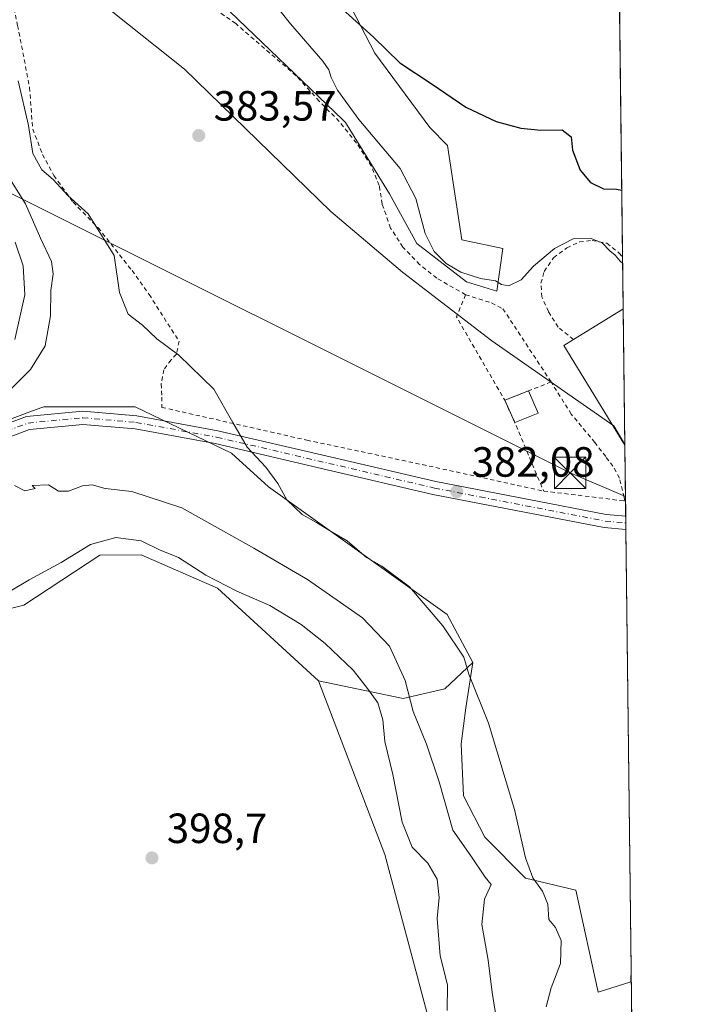
# Model space of a CAD drawing. Units: metres. Extents: x 580347 to 583806, y 4712704 to 4715057.
# Drawn here: x 583633 to 583794, y 4714075 to 4714309 of the extents above; entities that cross this region are included whole.
import ezdxf

# ---------------------------------------------------------------- set-up
doc = ezdxf.new("R2010")
doc.units = ezdxf.units.M
doc.header["$MEASUREMENT"] = 0
for name, pattern in [('DGN Style 2', [1.6480167562047852, 0.988810053722871, -0.6592067024819142]), ('DGN Style 3', [2.307223458686699, 1.648016756204785, -0.6592067024819142]), ('DGN Style 4', [2.6384748266838614, 1.318413404963828, -0.6592067024819142, 0.001648016756204785, -0.6592067024819142])]:
    doc.linetypes.add(name, pattern=pattern)
for name, color, linetype, lineweight in [('Arbolado forestal CxS', 92, 'Continuous', 0), ('Comarca CxS', 21, 'Continuous', 0), ('Comunidad Autónoma CxS', 142, 'Continuous', 0), ('Conducción de hidrocarburos lineal', 6, 'DGN Style 3', 0), ('Cultivos herbáceos CxS', 92, 'Continuous', 0), ('Cultivos leñosos CxS', 92, 'Continuous', 0), ('Curva de nivel maestra', 30, 'Continuous', 30), ('Curva de nivel normal', 30, 'Continuous', 0), ('Edificación industrial Cxs', 135, 'Continuous', 13), ('Edificación ligera', 1, 'Continuous', 0), ('Edificación ligera Cxs', 1, 'Continuous', 0), ('Matorral CxS', 135, 'Continuous', 0), ('Municipio', 91, 'Continuous', 13), ('Municipio CxS', 4, 'Continuous', 0), ('Pastizal CxS', 92, 'Continuous', 0), ('Pista no pavimentada Cxs', 111, 'Continuous', 0), ('Pista no pavimentada eje', 91, 'DGN Style 4', 0), ('Provincia CxS', 1, 'Continuous', 0), ('Punto de cota en terreno', 7, 'Continuous', 0), ('Rótulo de punto de cota en terreno', 7, 'Continuous', 0), ('Suelo desnudo CxS', 253, 'Continuous', 0), ('Tendido', 6, 'Continuous', 0), ('Torre de tendido puntual', 7, 'Continuous', 0), ('Valla', 7, 'DGN Style 2', 0)]:
    doc.layers.add(name, color=color, linetype=linetype, lineweight=lineweight)
doc.styles.add('Style-Arial', font='txt')

# ---------------------------------------------------------------- blocks, each defined once
blk = doc.blocks.new('*U6')
at = {"layer": 'Matorral CxS', "color": 135, "linetype": 'Continuous', "lineweight": 0}
blk.add_polyline3d([(583735.3203999996, 4714050.682499999, 396.2753999999986), (583719.2547000004, 4714110.949300001, 397.8028000000049), (583703.5629000004, 4714152.1591, 397.9005999999936), (583723.6438999996, 4714147.990700001, 391.2260999999999), (583733.5038999999, 4714150.249299999, 387.2611000000034), (583740.1266999999, 4714156.516100001, 385.0029000000068), (583738.4550999999, 4714145.783299999, 386.2788), (583737.3835000005, 4714137.210899999, 387.2412999999942), (583737.9188999999, 4714124.887900001, 388.2274000000034), (583742.9671, 4714115.026500001, 387.4369000000006), (583752.6277000001, 4714105.365499999, 386.0028000000021), (583764.5636999998, 4714102.5233, 383.3076000000001), (583769.8674999997, 4714078.274300001, 382.9269000000059), (583777.6042999999, 4714080.700099999, 381.9514999999956), (583777.7199999997, 4714083.8191, 381.953800000003), (583779.0247, 4713975.6435, 379.9367000000057)], dxfattribs=at)
blk = doc.blocks.new('*U9')
at = {"layer": 'Cultivos leñosos CxS', "color": 92, "linetype": 'Continuous', "lineweight": 0}
blk.add_polyline3d([(583628.5301000001, 4714213.513900001, 389.8672999999981), (583635.6936999997, 4714216.175100001, 389.0262999999977), (583637.8833, 4714216.988500001, 388.7087999999931), (583638.3731000006, 4714217.170499999, 388.6459999999934), (583660.0220999997, 4714217.170299999, 386.7433000000019), (583682.9139, 4714206.1511, 385.5341999999946), (583691.6294999998, 4714198.194300001, 385.3714999999939), (583734.0648999996, 4714167.8827, 384.2869000000064), (583740.1266999999, 4714156.516100001, 385.0029000000068), (583733.5038999999, 4714150.249299999, 387.2611000000034), (583723.6438999996, 4714147.990700001, 391.2260999999999), (583703.5629000004, 4714152.1591, 397.9005999999936), (583679.5377000002, 4714174.118100001, 395.6533999999957), (583661.4528000001, 4714182.064999999, 396.4937000000064), (583661.4477000004, 4714182.064900001, 396.4943999999959), (583651.6505000005, 4714181.953500001, 395.8904000000039), (583633.6392999999, 4714170.0779, 395.7792999999947), (583612.4254000001, 4714164.771299999, 396.4156999999978)], dxfattribs=at)
blk = doc.blocks.new('*U13')
at = {"layer": 'Cultivos herbáceos CxS', "color": 92, "linetype": 'Continuous', "lineweight": 0}
blk.add_polyline3d([(583466.1705, 4714063.1501, 403.3307000000059), (583477.4951, 4714075.945699999, 402.8968000000023), (583488.8936000001, 4714079.5723, 402.251099999994), (583500.2925000004, 4714085.2711, 401.851800000004), (583511.6907000003, 4714092.5251, 401.5090999999957), (583529.8377, 4714104.886700001, 400.8469999999944), (583528.3224999999, 4714112.467499999, 400.2111000000005), (583566.2062999997, 4714138.2401, 398.7602000000043), (583569.2019999997, 4714141.3367, 398.5252999999939), (583578.6463000001, 4714151.099500001, 397.7670000000071), (583593.4831999998, 4714148.0941, 398.5550999999978), (583612.4254000001, 4714164.771299999, 396.4156999999978), (583633.6392999999, 4714170.0779, 395.7792999999947), (583651.6505000005, 4714181.953500001, 395.8904000000039), (583661.4477000004, 4714182.064900001, 396.4943999999959), (583661.4528000001, 4714182.064999999, 396.4937000000064), (583679.5377000002, 4714174.118100001, 395.6533999999957), (583703.5629000004, 4714152.1591, 397.9005999999936), (583719.2547000004, 4714110.949300001, 397.8028000000049), (583735.3203999996, 4714050.682499999, 396.2753999999986)], dxfattribs=at)
blk = doc.blocks.new('5PATER')
at = {"layer": 'Suelo desnudo CxS', "linetype": 'Continuous', "lineweight": 0}
h = blk.add_hatch(color=51, dxfattribs=at)
edge = h.paths.add_edge_path()
edge.add_ellipse((0, 0), major_axis=(-0.1095731443231308, -0.1110710700762829), ratio=0.9994222409660322, start_angle=0, end_angle=360)
blk = doc.blocks.new('5TTEND')
at = {"layer": 'Conducción de hidrocarburos lineal', "color": 7, "linetype": 'Continuous', "lineweight": 0}
for p, q in [((-0.375, 0.3754), (0.375, -0.3746)), ((0.3720000000000001, 0.3784000000000001), (-0.3720000000000001, -0.3776))]:
    blk.add_line(p, q, dxfattribs=at)
at = {"layer": 'Conducción de hidrocarburos lineal', "color": 7, "linetype": 'Continuous', "lineweight": 0, "flags": 128}
blk.add_lwpolyline([(-0.375, -0.3746), (0.375, -0.3746), (0.375, 0.3754), (-0.375, 0.3754), (-0.3720000000000001, -0.3776)], dxfattribs=at)

msp = doc.modelspace()

# ---------------------------------------------------------------- linework, layer by layer
at = {"layer": 'Arbolado forestal CxS', "color": 92, "linetype": 'Continuous', "lineweight": 0}
for points in [[(583703.4484999999, 4714327.085100001, 373.7326999999932), (583716.9243000001, 4714301.0419, 376.0072999999975), (583729.9329000004, 4714283.427100001, 376.3393000000069), (583734.1555000005, 4714279.2029, 376.5120000000024), (583737.5345000001, 4714256.820699999, 378.4318999999959), (583747.2474999996, 4714254.7097, 378.1576999999961), (583745.8579000002, 4714244.635299999, 380.1717000000062), (583738.6231000006, 4714246.8079, 380.3766000000033), (583726.8925000001, 4714255.9409, 380.8637000000017), (583720.3744999999, 4714267.6831, 381.3727000000072), (583715.0824999996, 4714276.2905, 381.4851999999955), (583709.9469, 4714284.643100001, 381.091499999995), (583709.3037, 4714285.2601, 381.1267999999982), (583678.6624999996, 4714314.651500001, 382.0432000000001)], [(583678.6624999996, 4714314.651500001, 382.0432000000001), (583709.3037, 4714285.2601, 381.1267999999982), (583709.9469, 4714284.643100001, 381.091499999995), (583715.0824999996, 4714276.2905, 381.4851999999955), (583720.3744999999, 4714267.6831, 381.3727000000072), (583726.8925000001, 4714255.9409, 380.8637000000017), (583738.6231000006, 4714246.8079, 380.3766000000033), (583745.8579000002, 4714244.635299999, 380.1717000000062), (583747.2474999996, 4714254.7097, 378.1576999999961), (583737.5345000001, 4714256.820699999, 378.4318999999959), (583734.1555000005, 4714279.2029, 376.5120000000024), (583729.9329000004, 4714283.427100001, 376.3393000000069), (583716.9243000001, 4714301.0419, 376.0072999999975), (583703.4484999999, 4714327.085100001, 373.7326999999932)]]:
    msp.add_polyline3d(points, dxfattribs=at)
at = {"layer": 'Comarca CxS', "color": 21, "linetype": 'Continuous', "lineweight": 0, "flags": 128}
msp.add_lwpolyline([(583793.8800006295, 4712743.959982844), (580373.6600006048, 4712703.519982844), (580354.3646056778, 4714372.773690105), (580346.9200006053, 4715016.809982819), (582763.5422738742, 4715045.365065165), (583765.98000063, 4715057.209982819), (583772.2282730888, 4714539.152052157), (583774.8120799946, 4714324.922972444), (583776.2196425328, 4714208.218884937), (583787.0475019206, 4713310.457389329)], close=True, dxfattribs=at)
at = {"layer": 'Comunidad Autónoma CxS', "color": 142, "linetype": 'Continuous', "lineweight": 0, "flags": 128}
msp.add_lwpolyline([(583793.8800006295, 4712743.959982844), (580373.6600006048, 4712703.519982844), (580354.3646056778, 4714372.773690105), (580346.9200006053, 4715016.809982819), (582763.5422738742, 4715045.365065165), (583765.98000063, 4715057.209982819), (583772.2282730888, 4714539.152052157), (583774.8120799946, 4714324.922972444), (583776.2196425328, 4714208.218884937), (583787.0475019206, 4713310.457389329)], close=True, dxfattribs=at)
at = {"layer": 'Cultivos herbáceos CxS', "color": 92, "linetype": 'Continuous', "lineweight": 0}
for points in [[(583466.1705, 4714063.1501, 403.3307000000059), (583477.4951, 4714075.945699999, 402.8968000000023), (583488.8936000001, 4714079.5723, 402.251099999994), (583500.2925000004, 4714085.2711, 401.851800000004), (583511.6907000003, 4714092.5251, 401.5090999999957), (583529.8377, 4714104.886700001, 400.8469999999944), (583528.3224999999, 4714112.467499999, 400.2111000000005), (583566.2062999997, 4714138.2401, 398.7602000000043), (583569.2019999997, 4714141.3367, 398.5252999999939), (583578.6463000001, 4714151.099500001, 397.7670000000071), (583593.4831999998, 4714148.0941, 398.5550999999978), (583612.4254000001, 4714164.771299999, 396.4156999999978), (583633.6392999999, 4714170.0779, 395.7792999999947), (583651.6505000005, 4714181.953500001, 395.8904000000039), (583661.4477000004, 4714182.064900001, 396.4943999999959), (583661.4528000001, 4714182.064999999, 396.4937000000064), (583679.5377000002, 4714174.118100001, 395.6533999999957), (583703.5629000004, 4714152.1591, 397.9005999999936)], [(583703.5629000004, 4714152.1591, 397.9005999999936), (583719.2547000004, 4714110.949300001, 397.8028000000049), (583735.3203999996, 4714050.682499999, 396.2753999999986), (583740.8605000004, 4714006.973099999, 395.5608000000066), (583727.6191999996, 4714014.430500001, 397.0043000000005), (583710.9479, 4714031.8607, 397.6842000000034), (583706.9718000004, 4714034.282299999, 397.7121000000043), (583693.5201000003, 4714042.4693, 397.9527999999991), (583691.8690999999, 4714039.3903, 397.2315999999992), (583681.8293000003, 4714020.6669, 391.3343000000023), (583670.8214999996, 4714000.138499999, 395.7743000000046), (583693.8838999998, 4713965.113299999, 395.4753999999957), (583721.4606999997, 4713929.193700001, 396.5641999999934), (583719.1875, 4713910.239700001, 398.3062999999966), (583715.3982999995, 4713887.4955, 401.8845000000001), (583702.5318999998, 4713871.790899999, 405.172000000006), (583706.8249000004, 4713863.7443, 407.0982999999979), (583715.7055000003, 4713842.566299999, 407.875), (583732.2373000003, 4713804.428500001, 406.2868000000017), (583737.3441000005, 4713755.7531, 408.4967000000034), (583750.2542000003, 4713748.975099999, 405.6165000000037), (583754.8000999996, 4713695.9045, 405.8849999999948), (583779.0482999999, 4713688.3225, 402.7571000000025), (583782.5235000001, 4713685.5551, 403.0486999999994)]]:
    msp.add_polyline3d(points, dxfattribs=at)
at = {"layer": 'Cultivos leñosos CxS', "color": 92, "linetype": 'Continuous', "lineweight": 0}
for points in [[(583740.1266999999, 4714156.516100001, 385.0029000000068), (583734.0648999996, 4714167.8827, 384.2869000000064), (583691.6294999998, 4714198.194300001, 385.3714999999939), (583682.9139, 4714206.1511, 385.5341999999946), (583660.0220999997, 4714217.170299999, 386.7433000000019), (583638.3731000006, 4714217.170499999, 388.6459999999934), (583637.8833, 4714216.988500001, 388.7087999999931), (583635.6936999997, 4714216.175100001, 389.0262999999977), (583628.5301000001, 4714213.513900001, 389.8672999999981), (583615.8520999998, 4714208.803900001, 390.9649999999965), (583597.6645000001, 4714195.164100001, 394.2111000000005)], [(583466.1705, 4714063.1501, 403.3307000000059), (583477.4951, 4714075.945699999, 402.8968000000023), (583488.8936000001, 4714079.5723, 402.251099999994), (583500.2925000004, 4714085.2711, 401.851800000004), (583511.6907000003, 4714092.5251, 401.5090999999957), (583529.8377, 4714104.886700001, 400.8469999999944), (583528.3224999999, 4714112.467499999, 400.2111000000005), (583566.2062999997, 4714138.2401, 398.7602000000043), (583569.2019999997, 4714141.3367, 398.5252999999939), (583578.6463000001, 4714151.099500001, 397.7670000000071), (583593.4831999998, 4714148.0941, 398.5550999999978), (583612.4254000001, 4714164.771299999, 396.4156999999978), (583633.6392999999, 4714170.0779, 395.7792999999947), (583651.6505000005, 4714181.953500001, 395.8904000000039), (583661.4477000004, 4714182.064900001, 396.4943999999959), (583661.4528000001, 4714182.064999999, 396.4937000000064), (583679.5377000002, 4714174.118100001, 395.6533999999957), (583703.5629000004, 4714152.1591, 397.9005999999936)], [(583703.5629000004, 4714152.1591, 397.9005999999936), (583723.6438999996, 4714147.990700001, 391.2260999999999), (583733.5038999999, 4714150.249299999, 387.2611000000034), (583740.1266999999, 4714156.516100001, 385.0029000000068)]]:
    msp.add_polyline3d(points, dxfattribs=at)
at = {"layer": 'Curva de nivel maestra', "color": 30, "linetype": 'Continuous', "lineweight": 30, "elevation": 375, "flags": 128}
msp.add_lwpolyline([(583702.5800000001, 4714317.630100001), (583716.5599999996, 4714304.840100001), (583722.8099999996, 4714298.790100001), (583730.5199999996, 4714293.700099999), (583738.4600000001, 4714288.2401), (583745.6500000004, 4714284.870100001), (583751.54, 4714283.2501), (583756.2400000002, 4714282.840100001), (583761.3300000001, 4714282.850099999), (583763.4900000002, 4714281.2401), (583763.8300000001, 4714278.0701), (583765.5899999999, 4714273.3201), (583768.0499999998, 4714270.420100001), (583771.1399999997, 4714268.880100001), (583774.2599999999, 4714268.780099999), (583775.4913999997, 4714268.601700001)], dxfattribs=at)
at = {"layer": 'Curva de nivel normal', "color": 30, "linetype": 'Continuous', "lineweight": 0, "flags": 128}
for points, elevation in [([(583775.7017000001, 4714251.1657), (583775.0800000001, 4714251.720100001), (583773.9199999999, 4714253.110099999), (583772.6500000004, 4714254.1801), (583770.8600000005, 4714256.050100001), (583767.9500000002, 4714257.200099999), (583763.9199999999, 4714257.020099999), (583759.54, 4714254.700099999), (583754.54, 4714250.5701), (583751.6200000001, 4714247.300100001), (583748.7199999997, 4714245.890100001), (583746.9600000001, 4714246.1601), (583745.5199999996, 4714247.040100001), (583741.9400000004, 4714247.620100001), (583737.2800000003, 4714249.100099999), (583733.8200000003, 4714251.170100001), (583730.9900000002, 4714254.0001), (583728.8499999996, 4714258.3201), (583726.6200000001, 4714266.620100001), (583722.8799999999, 4714273.7401), (583713.1299999999, 4714285.3201), (583708.0700000003, 4714292.2601), (583706.5, 4714295.300100001), (583705.9400000004, 4714297.130100001), (583704.5700000003, 4714299.200099999), (583696.8600000005, 4714308.050100001), (583691.5599999996, 4714314.790100001)], 380), ([(583632.2999999998, 4714294.4901), (583634.75, 4714283.940099999), (583635.7699999996, 4714277.290100001), (583637.8499999996, 4714273.380100001), (583640.54, 4714271.0601), (583644.0800000001, 4714267.270099999), (583648.9100000003, 4714262.9301), (583655.0499999998, 4714253.0601), (583656.3399999999, 4714244.3201), (583658.3700000001, 4714239.1801), (583661.7699999996, 4714236.5601), (583665.1799999997, 4714233.270099999), (583670.3899999997, 4714229.4001), (583678.7300000004, 4714221.360099999), (583683.1799999997, 4714213.470100001), (583686.6299999999, 4714207.590100001), (583691.0499999998, 4714202.880100001), (583693.8499999996, 4714199.0001), (583696.04, 4714195.0701), (583699.6799999997, 4714191.590100001), (583703.0700000003, 4714189.7301), (583706.7999999998, 4714187.4001), (583710.3300000001, 4714185.340100001), (583714.9400000004, 4714181.440099999), (583718.5899999999, 4714179.340100001), (583725.1299999999, 4714174.460100001), (583733.0499999998, 4714165.2401), (583738, 4714157.780099999), (583739.2000000002, 4714153.7601), (583743.8399999999, 4714142.090100001), (583750.0300000003, 4714121.6501), (583752.6399999997, 4714110.120100001), (583754.3799999999, 4714105.450099999), (583756.7000000002, 4714102.2301), (583757.9699999997, 4714099.170100001), (583758.1900000004, 4714095.540100001), (583759.7699999996, 4714093.640100001), (583761.1299999999, 4714090.550100001), (583760.9299999997, 4714085.0701), (583758.75, 4714079.300100001), (583757.5700000003, 4714074.800100001)], 385), ([(583628.7000000002, 4714273.7501), (583633.9800000004, 4714265.3101), (583637.5700000003, 4714257.170100001), (583640.1399999997, 4714251.670100001), (583640.5599999996, 4714248.7301), (583639.9800000004, 4714244.7301), (583639.9500000002, 4714238.7301), (583638.7100000001, 4714231.640100001), (583635.1699999999, 4714226.030099999), (583629.1799999997, 4714219.970100001)], 390), ([(583631.4400000004, 4714233.100099999), (583633.8600000005, 4714243.7301), (583633.4199999999, 4714250.640100001), (583631.54, 4714256.2601)], 395.0000000000001), ([(583631.4199999999, 4714198.460100001), (583633.8200000003, 4714197.2501), (583636.2800000003, 4714197.7501), (583635.6200000001, 4714198.470100001), (583639.4900000002, 4714198.640100001), (583641.8499999996, 4714197.1801), (583644.2000000002, 4714197.140100001), (583647.5099999999, 4714198.4101), (583649.8499999996, 4714198.640100001), (583652.9400000004, 4714197.800100001), (583659.2300000004, 4714197.090100001), (583671.0999999996, 4714193.190099999), (583688.1699999999, 4714183.620100001), (583700.9299999997, 4714176.200099999), (583713.9699999997, 4714167.130100001), (583720.3399999999, 4714160.370100001), (583724.0800000001, 4714152.2501), (583725.9900000002, 4714144.860099999), (583729.1799999997, 4714137.090100001), (583732.1200000001, 4714128.1801), (583735.4000000004, 4714116.7601), (583739.6600000003, 4714110.6601), (583743.04, 4714105.5801), (583744.4900000002, 4714103.860099999), (583742.8899999997, 4714100.380100001), (583742.2999999998, 4714094.360099999), (583743.79, 4714085.9101), (583744.7000000002, 4714078.2401), (583746.2000000002, 4714068.880100001)], 390), ([(583734.04, 4714073.9001), (583734.1600000003, 4714080.050100001), (583732.4199999999, 4714086.9001), (583731.7199999997, 4714095.7401), (583732.1900000004, 4714100.7401), (583731.6600000003, 4714105.0701), (583729.4500000002, 4714108.860099999), (583725.7599999999, 4714112.6601), (583723.3700000001, 4714118.640100001), (583721.1699999999, 4714129.9001), (583719.2999999998, 4714137.7601), (583718.7599999999, 4714142.9101), (583717.6200000001, 4714146.970100001), (583715.1699999999, 4714150.360099999), (583711.79, 4714154.6501), (583705.1399999997, 4714160.9901), (583699.4500000002, 4714165.540100001), (583691.9400000004, 4714170.030099999), (583684.1299999999, 4714173.4101), (583676.79, 4714177.2601), (583670.3200000003, 4714181.4001), (583665.7800000003, 4714183.2401), (583661.4299999997, 4714185.360099999), (583655.4699999997, 4714186.1601), (583649.3899999997, 4714184.470100001), (583642.4699999997, 4714180.190099999), (583634.8799999999, 4714176.120100001), (583629.9400000004, 4714173.190099999)], 395.0000000000001)]:
    msp.add_lwpolyline(points, dxfattribs=dict(at, elevation=elevation))
at = {"layer": 'Edificación industrial Cxs', "color": 135, "linetype": 'Continuous', "lineweight": 13, "elevation": 385.8034999999945, "flags": 128}
msp.add_lwpolyline([(583775.8355, 4714240.081300001), (583776.2213000003, 4714208.081700001), (583776.2100999998, 4714208.100099999), (583761.7301000003, 4714231.7301), (583764.0100999996, 4714233.130100001), (583775.7100999998, 4714240.300100001), (583775.8300999999, 4714240.090100001)], close=True, dxfattribs=at)
at = {"layer": 'Edificación industrial Cxs', "color": 135, "linetype": 'Continuous', "lineweight": 13, "extrusion": (0.2191951638582606, 0.1343272927212058, 0.9663900136959931), "elevation": 761581.2581210228, "flags": 128}
msp.add_lwpolyline([(3714486.194594904, -2861356.473896166), (3714486.194594905, -2861370.673344048)], dxfattribs=at)
at = {"layer": 'Edificación industrial Cxs', "color": 135, "linetype": 'Continuous', "lineweight": 13, "extrusion": (0.3022360502617769, 0.5681646963604547, 0.7654033235698635), "elevation": 2855195.474788776, "flags": 128}
msp.add_lwpolyline([(1698595.450017769, -3395215.476336564), (1698595.245450678, -3395215.30774073), (1698595.236550423, -3395215.300903664)], dxfattribs=at)
at = {"layer": 'Edificación industrial Cxs', "color": 135, "linetype": 'Continuous', "lineweight": 13, "extrusion": (-0.000902287862467679, 0.07483890788419069, 0.997195228500074), "elevation": 352663.0391688145, "flags": 128}
msp.add_lwpolyline([(-640566.0493599507, -4693629.494707487), (-640566.0493599507, -4693597.402771343)], dxfattribs=at)
at = {"layer": 'Edificación industrial Cxs', "color": 135, "linetype": 'Continuous', "lineweight": 13}
msp.add_polyline3d([(583776.2213000003, 4714208.081700001, 384.6679000000004), (583776.2100999998, 4714208.100099999, 384.6637999999948), (583761.7301000003, 4714231.7301, 384.9713999999949), (583764.0100999996, 4714233.130100001, 385.8034999999945)], dxfattribs=at)
at = {"layer": 'Edificación ligera', "color": 1, "linetype": 'Continuous', "lineweight": 0, "extrusion": (0.07380806058185256, 0.02912021712313703, 0.996847221568003), "elevation": 180745.3519536998, "flags": 128}
msp.add_lwpolyline([(4171010.164667105, -2265971.11507152), (4171010.164667105, -2265977.178471421)], dxfattribs=at)
at = {"layer": 'Edificación ligera', "color": 1, "linetype": 'Continuous', "lineweight": 0, "extrusion": (0.02346744230302059, -0.05469893735522231, 0.9982270810812357), "elevation": -243782.6389356263, "flags": 128}
msp.add_lwpolyline([(2395163.027897771, 4094925.071855118), (2395163.027897771, 4094919.288977407)], dxfattribs=at)
at = {"layer": 'Edificación ligera', "color": 1, "linetype": 'Continuous', "lineweight": 0, "extrusion": (0.03581264342083398, -0.07934872737328674, 0.9962034099697974), "elevation": -352780.961650805, "flags": 128}
msp.add_lwpolyline([(2471374.805148466, 4041339.50143589), (2471374.805148466, 4041345.312630657)], dxfattribs=at)
at = {"layer": 'Edificación ligera', "color": 1, "linetype": 'Continuous', "lineweight": 0, "extrusion": (0.04994143746203131, 0.01982359142615595, 0.9985553955826361), "elevation": 122987.1003974522, "flags": 128}
msp.add_lwpolyline([(4166284.53586208, -2278496.70350132), (4166284.53586208, -2278490.759179041)], dxfattribs=at)
at = {"layer": 'Edificación ligera Cxs', "color": 1, "linetype": 'Continuous', "lineweight": 0}
msp.add_3dface([(583755.6085999999, 4714215.643400001, 382.1975999999996), (583750.0915999999, 4714213.453500001, 382.1975999999996), (583747.7100999998, 4714218.7301, 382.1975999999996), (583753.3326000003, 4714220.9484, 382.1975999999996)], dxfattribs=at)
at = {"layer": 'Matorral CxS', "color": 135, "linetype": 'Continuous', "lineweight": 0, "extrusion": (-1.662777924016364e-05, 0.00137841914464551, 0.999999049841638), "elevation": 6870.229895740983, "flags": 128}
msp.add_lwpolyline([(583777.7262703469, 4714078.827513319), (583778.4262716771, 4714020.798458192)], dxfattribs=at)
at = {"layer": 'Matorral CxS', "color": 135, "linetype": 'Continuous', "lineweight": 0}
for points in [[(583703.5629000004, 4714152.1591, 397.9005999999936), (583723.6438999996, 4714147.990700001, 391.2260999999999), (583733.5038999999, 4714150.249299999, 387.2611000000034), (583740.1266999999, 4714156.516100001, 385.0029000000068)], [(583740.1266999999, 4714156.516100001, 385.0029000000068), (583738.4550999999, 4714145.783299999, 386.2788), (583737.3835000005, 4714137.210899999, 387.2412999999942), (583737.9188999999, 4714124.887900001, 388.2274000000034), (583742.9671, 4714115.026500001, 387.4369000000006), (583752.6277000001, 4714105.365499999, 386.0028000000021), (583764.5636999998, 4714102.5233, 383.3076000000001), (583769.8674999997, 4714078.274300001, 382.9269000000059), (583777.6042999999, 4714080.700099999, 381.9514999999956), (583777.7199999997, 4714083.8191, 381.953800000003)], [(583703.5629000004, 4714152.1591, 397.9005999999936), (583719.2547000004, 4714110.949300001, 397.8028000000049), (583735.3203999996, 4714050.682499999, 396.2753999999986), (583740.8605000004, 4714006.973099999, 395.5608000000066), (583727.6191999996, 4714014.430500001, 397.0043000000005), (583710.9479, 4714031.8607, 397.6842000000034), (583706.9718000004, 4714034.282299999, 397.7121000000043), (583693.5201000003, 4714042.4693, 397.9527999999991), (583691.8690999999, 4714039.3903, 397.2315999999992), (583681.8293000003, 4714020.6669, 391.3343000000023), (583670.8214999996, 4714000.138499999, 395.7743000000046), (583693.8838999998, 4713965.113299999, 395.4753999999957), (583721.4606999997, 4713929.193700001, 396.5641999999934), (583719.1875, 4713910.239700001, 398.3062999999966), (583715.3982999995, 4713887.4955, 401.8845000000001), (583702.5318999998, 4713871.790899999, 405.172000000006), (583706.8249000004, 4713863.7443, 407.0982999999979), (583715.7055000003, 4713842.566299999, 407.875), (583732.2373000003, 4713804.428500001, 406.2868000000017), (583737.3441000005, 4713755.7531, 408.4967000000034), (583750.2542000003, 4713748.975099999, 405.6165000000037), (583754.8000999996, 4713695.9045, 405.8849999999948), (583779.0482999999, 4713688.3225, 402.7571000000025), (583782.5235000001, 4713685.5551, 403.0486999999994)]]:
    msp.add_polyline3d(points, dxfattribs=at)
at = {"layer": 'Municipio', "color": 91, "linetype": 'Continuous', "lineweight": 13, "flags": 128}
msp.add_lwpolyline([(583641.2090000013, 4714321.618), (583671.7640000023, 4714297.297), (583706.4750000011, 4714263.473), (583723.4550000018, 4714249.088000001), (583744.6740000016, 4714232.82), (583767.1430000009, 4714217.145000001), (583773.6120000008, 4714212.632), (583776.2196425357, 4714208.218884933)], dxfattribs=at)
msp.add_lwpolyline([(583641.2090000013, 4714321.618), (583671.7640000023, 4714297.297), (583706.4750000011, 4714263.473), (583723.4550000018, 4714249.088000001), (583744.6740000016, 4714232.82), (583767.1430000009, 4714217.145000001), (583773.6120000008, 4714212.632), (583776.2196425357, 4714208.218884933)], dxfattribs=at)
at = {"layer": 'Municipio CxS', "color": 4, "linetype": 'Continuous', "lineweight": 0, "flags": 128}
for points in [[(583774.8120799946, 4714324.922972444), (583776.2196425328, 4714208.218884937), (583773.6120000002, 4714212.631999999), (583767.1430000004, 4714217.145000001), (583744.6739999988, 4714232.819999999), (583723.454999999, 4714249.088), (583706.4750000006, 4714263.472999999), (583671.7639999995, 4714297.296999999), (583641.2090000006, 4714321.618000001)], [(583641.2090000006, 4714321.618000001), (583671.7639999995, 4714297.296999999), (583706.4750000006, 4714263.472999999), (583723.454999999, 4714249.088), (583744.6739999988, 4714232.819999999), (583767.1430000004, 4714217.145000001), (583773.6120000002, 4714212.631999999), (583776.2196425328, 4714208.218884937), (583787.0475019206, 4713310.457389329)]]:
    msp.add_lwpolyline(points, dxfattribs=at)
at = {"layer": 'Pastizal CxS', "color": 92, "linetype": 'Continuous', "lineweight": 0, "extrusion": (-0.001330701020535545, 0.1103277592741631, 0.993894368013189), "elevation": 519713.1409764407, "flags": 128}
msp.add_lwpolyline([(-640589.3116318828, -4678147.862552229), (-640589.3116318827, -4678088.864466895)], dxfattribs=at)
at = {"layer": 'Pastizal CxS', "color": 92, "linetype": 'Continuous', "lineweight": 0, "extrusion": (-0.0009550957474458536, 0.07917059216522095, 0.9968606247256041), "elevation": 373050.7792053553, "flags": 128}
msp.add_lwpolyline([(-640600.7264092702, -4692060.918656956), (-640600.7264092703, -4692048.735726528)], dxfattribs=at)
at = {"layer": 'Pastizal CxS', "color": 92, "linetype": 'Continuous', "lineweight": 0, "extrusion": (-0.0004090778117591069, 0.03398902619951206, 0.9994221224054194), "elevation": 160373.7390034636, "flags": 128}
msp.add_lwpolyline([(-640468.0863929611, -4704140.559881786), (-640468.0863929612, -4704140.177433095)], dxfattribs=at)
at = {"layer": 'Pastizal CxS', "color": 92, "linetype": 'Continuous', "lineweight": 0, "extrusion": (-0.0001760645853776321, 0.01459962763597674, 0.9998934042557499), "elevation": 69103.66588065542, "flags": 128}
msp.add_lwpolyline([(583775.8933212626, 4713733.5843818), (583776.2793035404, 4713701.581370912)], dxfattribs=at)
at = {"layer": 'Pastizal CxS', "color": 92, "linetype": 'Continuous', "lineweight": 0, "extrusion": (0.0001585163099065631, -0.01314002013181218, 0.9999136536439109), "elevation": -61471.47772790577, "flags": 128}
msp.add_lwpolyline([(583776.153595133, 4713807.306101291), (583776.3570302607, 4713790.444045525)], dxfattribs=at)
at = {"layer": 'Pastizal CxS', "color": 92, "linetype": 'Continuous', "lineweight": 0, "extrusion": (0.0004159591550325857, -0.03464851298002191, 0.999399473447057), "elevation": -162716.5325174005, "flags": 128}
msp.add_lwpolyline([(640324.6604635806, 4704030.355686937), (640324.6604635806, 4704028.788633035)], dxfattribs=at)
at = {"layer": 'Pastizal CxS', "color": 92, "linetype": 'Continuous', "lineweight": 0, "extrusion": (0.0004156713237342273, -0.03460463821062625, 0.9994009937115644), "elevation": -162509.8659840206, "flags": 128}
msp.add_lwpolyline([(640357.1490328485, 4704031.510330372), (640357.1490328487, 4704029.94417933)], dxfattribs=at)
at = {"layer": 'Pastizal CxS', "color": 92, "linetype": 'Continuous', "lineweight": 0, "extrusion": (-0.0001708953748765742, 0.01416825518451854, 0.9998996106308861), "elevation": 67072.49305381352, "flags": 128}
msp.add_lwpolyline([(583776.5188017584, 4713710.927429331), (583777.7767542974, 4713606.646062112)], dxfattribs=at)
at = {"layer": 'Pastizal CxS', "color": 92, "linetype": 'Continuous', "lineweight": 0}
for points in [[(583678.6624999996, 4714314.651500001, 382.0432000000001), (583709.3037, 4714285.2601, 381.1267999999982), (583709.9469, 4714284.643100001, 381.091499999995), (583715.0824999996, 4714276.2905, 381.4851999999955), (583720.3744999999, 4714267.6831, 381.3727000000072), (583726.8925000001, 4714255.9409, 380.8637000000017), (583738.6231000006, 4714246.8079, 380.3766000000033), (583745.8579000002, 4714244.635299999, 380.1717000000062), (583747.2474999996, 4714254.7097, 378.1576999999961), (583737.5345000001, 4714256.820699999, 378.4318999999959), (583734.1555000005, 4714279.2029, 376.5120000000024), (583729.9329000004, 4714283.427100001, 376.3393000000069), (583716.9243000001, 4714301.0419, 376.0072999999975), (583703.4484999999, 4714327.085100001, 373.7326999999932)], [(583678.6624999996, 4714314.651500001, 382.0432000000001), (583709.3037, 4714285.2601, 381.1267999999982), (583709.9469, 4714284.643100001, 381.091499999995), (583715.0824999996, 4714276.2905, 381.4851999999955), (583720.3744999999, 4714267.6831, 381.3727000000072), (583726.8925000001, 4714255.9409, 380.8637000000017), (583738.6231000006, 4714246.8079, 380.3766000000033), (583745.8579000002, 4714244.635299999, 380.1717000000062), (583747.2474999996, 4714254.7097, 378.1576999999961), (583737.5345000001, 4714256.820699999, 378.4318999999959), (583734.1555000005, 4714279.2029, 376.5120000000024), (583729.9329000004, 4714283.427100001, 376.3393000000069), (583716.9243000001, 4714301.0419, 376.0072999999975), (583703.4484999999, 4714327.085100001, 373.7326999999932)], [(583774.9770999998, 4714311.240800001, 372.8516999999993), (583777.7199999997, 4714083.8191, 381.953800000003), (583777.6042999999, 4714080.700099999, 381.9514999999956), (583769.8674999997, 4714078.274300001, 382.9269000000059), (583764.5636999998, 4714102.5233, 383.3076000000001), (583752.6277000001, 4714105.365499999, 386.0028000000021), (583742.9671, 4714115.026500001, 387.4369000000006), (583737.9188999999, 4714124.887900001, 388.2274000000034), (583737.3835000005, 4714137.210899999, 387.2412999999942), (583738.4550999999, 4714145.783299999, 386.2788), (583740.1266999999, 4714156.516100001, 385.0029000000068), (583734.0648999996, 4714167.8827, 384.2869000000064), (583691.6294999998, 4714198.194300001, 385.3714999999939), (583682.9139, 4714206.1511, 385.5341999999946), (583660.0220999997, 4714217.170299999, 386.7433000000019), (583638.3731000006, 4714217.170499999, 388.6459999999934), (583637.8833, 4714216.988500001, 388.7087999999931), (583635.6936999997, 4714216.175100001, 389.0262999999977), (583628.5301000001, 4714213.513900001, 389.8672999999981)], [(583740.1266999999, 4714156.516100001, 385.0029000000068), (583734.0648999996, 4714167.8827, 384.2869000000064), (583691.6294999998, 4714198.194300001, 385.3714999999939), (583682.9139, 4714206.1511, 385.5341999999946), (583660.0220999997, 4714217.170299999, 386.7433000000019), (583638.3731000006, 4714217.170499999, 388.6459999999934), (583637.8833, 4714216.988500001, 388.7087999999931), (583635.6936999997, 4714216.175100001, 389.0262999999977), (583628.5301000001, 4714213.513900001, 389.8672999999981), (583615.8520999998, 4714208.803900001, 390.9649999999965), (583597.6645000001, 4714195.164100001, 394.2111000000005)], [(583740.1266999999, 4714156.516100001, 385.0029000000068), (583738.4550999999, 4714145.783299999, 386.2788), (583737.3835000005, 4714137.210899999, 387.2412999999942), (583737.9188999999, 4714124.887900001, 388.2274000000034), (583742.9671, 4714115.026500001, 387.4369000000006), (583752.6277000001, 4714105.365499999, 386.0028000000021), (583764.5636999998, 4714102.5233, 383.3076000000001), (583769.8674999997, 4714078.274300001, 382.9269000000059), (583777.6042999999, 4714080.700099999, 381.9514999999956), (583777.7199999997, 4714083.8191, 381.953800000003)]]:
    msp.add_polyline3d(points, dxfattribs=at)
at = {"layer": 'Pista no pavimentada Cxs', "color": 111, "linetype": 'Continuous', "lineweight": 0, "extrusion": (0.0005304278336218213, -0.04440702135636192, 0.9990133808416027), "elevation": -208653.3976941548, "flags": 128}
msp.add_lwpolyline([(640040.2913443028, 4702255.428303674), (640040.2913443028, 4702252.29388784)], dxfattribs=at)
at = {"layer": 'Pista no pavimentada Cxs', "color": 111, "linetype": 'Continuous', "lineweight": 0}
for points in [[(583629.8504999997, 4714213.1897, 389.6633000000002), (583634.2701000003, 4714214.840100001, 389.1300000000047), (583647.5900999998, 4714216.140100001, 387.7820000000065), (583660.4301000005, 4714215.020099999, 386.8861000000034), (583679.6801000005, 4714211.5001, 385.6535000000004), (583706.3300999999, 4714205.270099999, 383.944399999993), (583731.3400999998, 4714199.420100001, 382.7494000000006), (583753.0000999998, 4714195.220100001, 382.1376000000019), (583771.7600999996, 4714191.610099999, 380.7185000000027), (583776.4247000003, 4714191.221100001, 380.5166999999929), (583776.4623999996, 4714188.0899, 380.3775000000023), (583776.4600999998, 4714188.090100001, 380.3776000000071), (583771.3300999999, 4714188.520099999, 380.6045000000013), (583752.4101, 4714192.1601, 381.7691999999952), (583730.6901000004, 4714196.380100001, 382.7428999999975), (583705.6201, 4714202.2401, 384.1195000000007), (583679.0401, 4714208.450099999, 386.1018999999943), (583660.0100999996, 4714211.9301, 387.0650000000023), (583647.6001000004, 4714213.0101, 388.0319000000018), (583634.9801000003, 4714211.780099999, 389.1622999999963), (583624.5701000001, 4714207.890100001, 392.0926000000036)], [(583629.3302999996, 4714212.967300001, 389.7170999999944), (583629.8504999997, 4714213.1897, 389.6633000000002), (583634.2701000003, 4714214.840100001, 389.1300000000047), (583647.5900999998, 4714216.140100001, 387.7820000000065), (583660.4301000005, 4714215.020099999, 386.8861000000034), (583679.6801000005, 4714211.5001, 385.6535000000004), (583706.3300999999, 4714205.270099999, 383.944399999993), (583731.3400999998, 4714199.420100001, 382.7494000000006), (583753.0000999998, 4714195.220100001, 382.1376000000019), (583771.7600999996, 4714191.610099999, 380.7185000000027), (583776.4247000003, 4714191.221100001, 380.5166999999929)], [(583776.4621000001, 4714188.09, 380.3775000000023), (583771.3300999999, 4714188.520099999, 380.6045000000013), (583752.4101, 4714192.1601, 381.7691999999952), (583730.6901000004, 4714196.380100001, 382.7428999999975), (583705.6201, 4714202.2401, 384.1195000000007), (583679.0401, 4714208.450099999, 386.1018999999943), (583660.0100999996, 4714211.9301, 387.0650000000023), (583647.6001000004, 4714213.0101, 388.0319000000018), (583634.9801000003, 4714211.780099999, 389.1622999999963), (583624.5701000001, 4714207.890100001, 392.0926000000036), (583616.9501, 4714203.090100001, 391.5169000000024), (583608.9901000002, 4714196.780099999, 392.5656000000017), (583599.7500999998, 4714190.9301, 393.7860999999975), (583593.1700999998, 4714186.8301, 394.4774000000034), (583583.5701000001, 4714183.640100001, 395.2231999999931), (583573.4901000002, 4714182.3101, 396.1751999999979), (583560.4001000002, 4714181.0701, 397.2456999999995), (583546.7301000003, 4714180.290100001, 398.8225999999996), (583530.3901000004, 4714180.190099999, 400.2393000000012), (583514.7401000002, 4714180.5601, 401.8809000000037), (583497.9200999998, 4714181.850099999, 403.7654000000039), (583486.3201000001, 4714183.050100001, 404.8418999999994), (583474.2701000003, 4714183.3301, 405.9238999999943), (583462.6901000004, 4714182.100099999, 406.5941000000021)]]:
    msp.add_polyline3d(points, dxfattribs=at)
at = {"layer": 'Pista no pavimentada eje', "color": 91, "linetype": 'DGN Style 4', "lineweight": 0}
msp.add_polyline3d([(583623.4215000002, 4714208.7137, 391.6842000000034), (583627.0100999996, 4714210.465100001, 390.9885999999969), (583634.6250999998, 4714213.3101, 389.1258999999991), (583647.5950999996, 4714214.575099999, 387.9070000000065), (583660.2200999996, 4714213.475099999, 386.9122000000062), (583679.3601000002, 4714209.975099999, 385.8635999999969), (583705.9751000004, 4714203.755100001, 384.0341000000044), (583731.0151000004, 4714197.9001, 382.7822000000015), (583741.8750999998, 4714195.790100001, 381.9642000000022), (583752.7050999999, 4714193.690099999, 381.9352000000072), (583771.5450999998, 4714190.065099999, 380.6609999999928), (583776.4435000002, 4714189.655200001, 380.4471000000049)], dxfattribs=at)
at = {"layer": 'Provincia CxS', "color": 1, "linetype": 'Continuous', "lineweight": 0, "flags": 128}
msp.add_lwpolyline([(583793.8800006295, 4712743.959982844), (580373.6600006048, 4712703.519982844), (580354.3646056778, 4714372.773690105), (580346.9200006053, 4715016.809982819), (582763.5422738742, 4715045.365065165), (583765.98000063, 4715057.209982819), (583772.2282730888, 4714539.152052157), (583774.8120799946, 4714324.922972444), (583776.2196425328, 4714208.218884937), (583787.0475019206, 4713310.457389329)], close=True, dxfattribs=at)
at = {"layer": 'Tendido', "color": 6, "linetype": 'Continuous', "lineweight": 0}
msp.add_polyline3d([(583776.3682000004, 4714195.901000001, 380.8983000000007), (583763.2100000001, 4714201.5, 381.8730000000069), (583612.6600000003, 4714276.710000001, 398.7275999999983), (583549.7100000001, 4714308.439999999, 400.2161000000052), (583402.6164999995, 4714381.149800001, 415.6609000000026), (583218.1698000003, 4714473.291099999, 439.7308000000049), (583009.0823999997, 4714564.1492, 448.1410000000033), (582859.5705000004, 4714629.362500001, 457.0783999999985), (582706.6600000003, 4714710.01, 451.2538999999961), (582640.6799999997, 4714744.730000001, 443.7651999999944), (582477, 4714831.83, 434.225099999996), (582331.8300000001, 4714908.560000001, 431.4134999999952), (582194.2199999997, 4714980.970000001, 433.6579000000056), (582116.1604000004, 4715022.578199999, 441.8184000000037), (582088.3395999996, 4715037.386800001, 439.2517999999982)], dxfattribs=at)
at = {"layer": 'Valla', "color": 7, "linetype": 'DGN Style 2', "lineweight": 0, "extrusion": (-0.1771938986967847, -0.1090284964699517, 0.9781181468627067), "elevation": -617046.8783729802, "flags": 128}
msp.add_lwpolyline([(-3709157.990318531, 2902799.527312172), (-3709154.67841627, 2902794.82700454), (-3709131.814630507, 2902794.188697092)], dxfattribs=at)
at = {"layer": 'Valla', "color": 7, "linetype": 'DGN Style 2', "lineweight": 0, "extrusion": (-0.04055819445053325, 0.6400029611192831, 0.7673012723966136), "elevation": 2993744.089286005, "flags": 128}
msp.add_lwpolyline([(-880759.3472799156, -3581426.64522657), (-880759.3358473291, -3581426.628541368), (-880759.216580793, -3581426.442509158)], dxfattribs=at)
at = {"layer": 'Valla', "color": 7, "linetype": 'DGN Style 2', "lineweight": 0, "extrusion": (0.01044589426382013, 0.00412138010045267, 0.9999369467716936), "elevation": 25909.02762107459, "flags": 128}
msp.add_lwpolyline([(583722.8687336688, 4714156.326115976), (583711.8679466108, 4714151.986079116)], dxfattribs=at)
at = {"layer": 'Valla', "color": 7, "linetype": 'DGN Style 2', "lineweight": 0, "extrusion": (0.9016447914476541, 0.3915373742742328, 0.1836713222083285), "elevation": 2372196.10440746, "flags": 128}
msp.add_lwpolyline([(4091599.174433428, -442856.1937665743), (4091593.827156286, -442856.6692557319), (4091575.714137746, -442855.6325184607)], dxfattribs=at)
at = {"layer": 'Valla', "color": 7, "linetype": 'DGN Style 2', "lineweight": 0}
for points in [[(583628.7301000003, 4714322.960100001, 385.6232000000018), (583632.1401000004, 4714307.6501, 385.1975999999996), (583634.9801000003, 4714292.9301, 387.5265000000072), (583635.7100999998, 4714283.0701, 386.148199999996), (583638.0601000004, 4714277.040100001, 386.4697000000015), (583640.7401000002, 4714272.050100001, 388.2501000000047), (583645.3000999996, 4714265.690099999, 386.0985999999975), (583651.2301000003, 4714259.670100001, 385.3803000000044), (583659.2901, 4714249.5001, 384.8168000000005), (583663.3701, 4714243.8201, 384.4535000000033), (583666.8701, 4714238.270099999, 386.0148000000045), (583670.4801000003, 4714232.720100001, 387.8378999999986), (583669.8000999996, 4714229.690099999, 388.2473999999929), (583668.5301000001, 4714228.300100001, 389.0210999999982), (583666.8000999996, 4714225.970100001, 388.2747999999993), (583666.2301000003, 4714222.600099999, 386.1778999999952), (583666.3601000002, 4714219.470100001, 386.2676000000066), (583666.3701, 4714217.040100001, 386.4069000000018), (583700.7500999998, 4714209.2601, 384.218200000003), (583728.1601, 4714203.460100001, 382.5625), (583756.9600999998, 4714197.170100001, 382.7492999999959)], [(583738.4401000004, 4714243.7601, 383.3083000000042), (583731.5800999999, 4714247.6801, 384.0290999999997), (583727.5100999996, 4714250.9101, 383.4753999999957), (583723.5500999996, 4714255.0701, 382.2029000000039), (583720.6401000004, 4714259.590100001, 381.7590999999957), (583718.6401000004, 4714265.2601, 382.2311999999947), (583717.9301000005, 4714269.6801, 383.6325999999972), (583716.0500999996, 4714274.3101, 384.2893999999943), (583712.5500999996, 4714279.7501, 384.005799999999), (583708.4600999998, 4714284.840100001, 385.5096000000049), (583703.6901000004, 4714289.700099999, 385.1588000000047), (583698.2100999998, 4714295.720100001, 386.9372000000003), (583683.8901000004, 4714308.0801, 384.4021000000066), (583670.0500999996, 4714317.7601, 387.5139999999956)], [(583764.0100999996, 4714233.130100001, 385.8034999999945), (583760.4001000002, 4714236.0701, 381.6839999999939), (583758.0701000001, 4714239.770099999, 380.7021999999997), (583756.5500999996, 4714243.2501, 380.8761999999988), (583756.3000999996, 4714246.5001, 381.6968999999954), (583757.1001000004, 4714249.290100001, 382.1735000000044), (583759.3000999996, 4714252.540100001, 383.2517999999982), (583762.4301000005, 4714254.880100001, 384.4842000000062), (583765.4401000004, 4714256.270099999, 383.672900000005), (583768.4600999998, 4714256.640100001, 382.5893000000069), (583771.9401000004, 4714255.960100001, 382.4646999999969), (583774.8501000004, 4714253.6501, 383.4052999999985), (583775.6842999998, 4714252.6073, 384.3447000000015)], [(583738.4401000004, 4714243.7601, 383.3083000000042), (583744.6001000004, 4714241.8101, 384.2902999999933), (583747.2801000001, 4714240.4301, 382.8834999999963), (583758.7100999998, 4714223.0701, 382.0647999999928)], [(583756.9600999998, 4714197.170100001, 382.7492999999959), (583776.2301000003, 4714194.8201, 380.7958000000072), (583776.0201000003, 4714195.690099999, 380.8736000000063), (583774.9200999998, 4714200.270099999, 381.772100000002), (583773.4001000002, 4714203.050100001, 381.7422999999981), (583771.6700999998, 4714205.350099999, 381.5285000000004), (583769.1001000004, 4714208.720100001, 381.6016999999993), (583763.5000999998, 4714215.420100001, 381.7565999999933), (583758.7100999998, 4714223.0701, 382.0647999999928)]]:
    msp.add_polyline3d(points, dxfattribs=at)

# ---------------------------------------------------------------- block references
at = {"layer": 'Cultivos herbáceos CxS', "color": 92, "linetype": 'Continuous', "lineweight": 0}
msp.add_blockref('*U13', (0, 0), dxfattribs=at)
at = {"layer": 'Cultivos leñosos CxS', "color": 92, "linetype": 'Continuous', "lineweight": 0}
msp.add_blockref('*U9', (0, 0), dxfattribs=at)
at = {"layer": 'Matorral CxS', "color": 135, "linetype": 'Continuous', "lineweight": 0}
msp.add_blockref('*U6', (0, 0), dxfattribs=at)
at = {"layer": 'Punto de cota en terreno', "color": 7, "linetype": 'Continuous', "lineweight": 0, "xscale": 10, "yscale": 10, "zscale": 10}
for p in [(583675.1100000005, 4714281.539999999, 383.570000000007), (583736.3399999999, 4714197.060000001, 382.0800000000018), (583664.0099999999, 4714110.140000001, 398.6999999999971)]:
    msp.add_blockref('5PATER', p, dxfattribs=at)
at = {"layer": 'Torre de tendido puntual', "color": 7, "linetype": 'Continuous', "lineweight": 0, "xscale": 10, "yscale": 10, "zscale": 10}
msp.add_blockref('5TTEND', (583763.2100000001, 4714201.5, 381.8730000000069), dxfattribs=at)

# ---------------------------------------------------------------- texts
at = {"layer": 'Rótulo de punto de cota en terreno', "color": 7, "linetype": 'Continuous', "lineweight": 0, "style": 'Style-Arial'}
for s, p in [('383,57', (583678.6377999998, 4714285.0678)), ('382,08', (583739.8678000001, 4714200.5878)), ('398,7', (583667.5378000002, 4714113.6678))]:
    msp.add_text(s, height=7.000000000000002, dxfattribs=at).set_placement(p)

doc.saveas('drawing.dxf')
